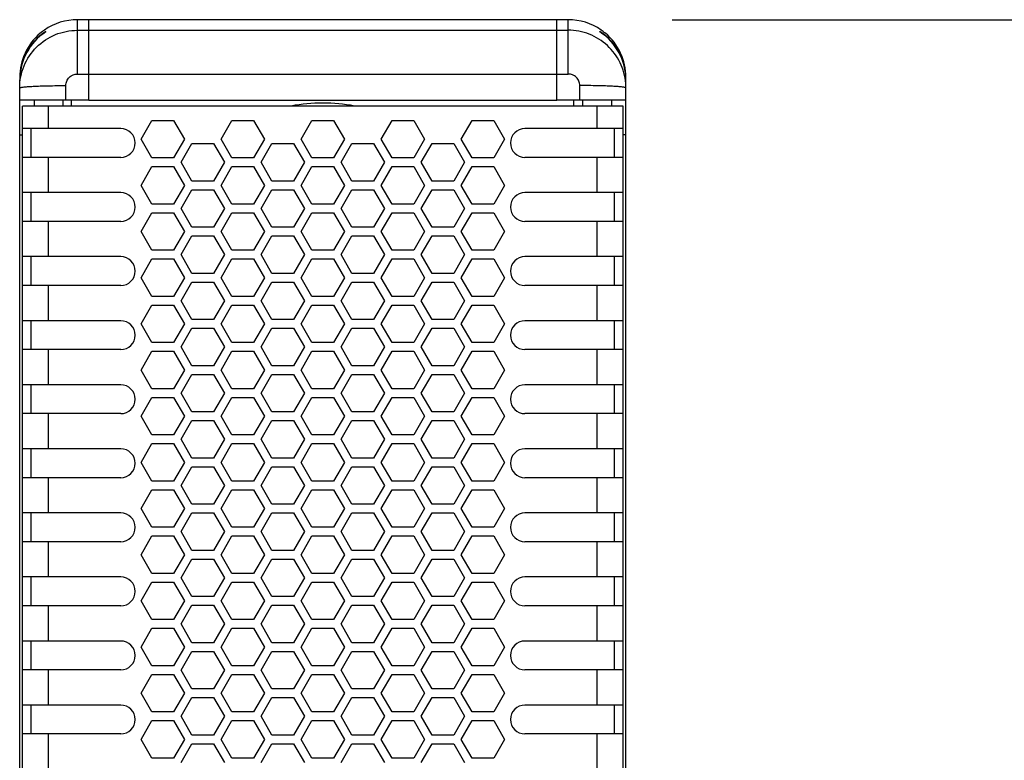
# Model space of a CAD drawing. Units: millimetres. Extents: x -1916 to 1054, y -1318 to 782.
# Drawn here: x -866 to -781, y 381 to 445 of the extents above; entities that cross this region are included whole.
import ezdxf

# ---------------------------------------------------------------- set-up
doc = ezdxf.new("R2010")
doc.units = ezdxf.units.MM
doc.header["$LTSCALE"] = 30.734
doc.header["$PDMODE"] = 3
doc.header["$PDSIZE"] = 0.3125
doc.layers.get('0').update_dxf_attribs({"linetype": 'CONTINUOUS'})
doc.layers.get('Defpoints').update_dxf_attribs({"linetype": 'CONTINUOUS'})
doc.layers.add('AM_5', color=3, linetype='CONTINUOUS', lineweight=25)
doc.styles.get("Standard").update_dxf_attribs({"font": 'txt', "width": 0.8})
doc.dimstyles.new('AM_ISO$0', dxfattribs={"dimtxt": 1.25, "dimasz": 3, "dimexe": 1, "dimexo": 1, "dimgap": 1.5, "dimtad": 1, "dimdsep": 46, "dimtxsty": 'STANDARD', "dimcen": 0, "dimclrd": 3, "dimclre": 3, "dimclrt": 7, "dimadec": 0, "dimazin": 2, "dimtp": 0.1, "dimtm": 0.1, "dimtfac": 0.71, "dimtmove": 0, "dimatfit": 3, "dimfxl": 1, "dimtzin": 0, "dimlwd": -1, "dimlwe": -1, "dimarcsym": 0})

# ---------------------------------------------------------------- blocks, each defined once
blk = doc.blocks.new('*D10')
at = {"layer": 'AM_5', "color": 3, "transparency": 16777216}
for p, q in [((-809.389, 445.287), (-578.041, 445.287)), ((-588.041, 415.287), (-588.041, 339.804)), ((-588.041, 221.822), (-588.041, 297.304)), ((-809.389, 191.822), (-578.041, 191.822))]:
    blk.add_line(p, q, dxfattribs=at)
for points in [[(-593.041, 415.287), (-583.041, 415.287), (-588.041, 445.287)], [(-593.041, 221.822), (-583.041, 221.822), (-588.041, 191.822)]]:
    blk.add_solid(points, dxfattribs=at)
at = {"layer": 'Defpoints', "color": 0, "transparency": 16777216}
for p in [(-819.389, 445.287), (-588.041, 445.287), (-819.389, 191.822)]:
    blk.add_point(p, dxfattribs=at)
at = {"layer": 'AM_5', "color": 7, "transparency": 16777216, "insert": (-588.041, 318.554), "char_height": 12.5, "attachment_point": 5}
blk.add_mtext('506.93 [19.96"]', dxfattribs=at)

msp = doc.modelspace()

# ---------------------------------------------------------------- linework, layer by layer
at = {"color": 9, "linetype": 'Continuous'}
for p, q in [((-860.8885, 440.5799), (-860.8885, 445.2873)), ((-818.3885, 445.2868), (-860.8885, 445.2868)), ((-818.3885, 440.5799), (-818.3885, 445.2873)), ((-860.8885, 444.3699), (-818.3885, 444.3699)), ((-860.8885, 440.5799), (-818.3885, 440.5799)), ((-861.8885, 438.3048), (-861.8885, 439.5788)), ((-817.3885, 438.3048), (-817.3885, 439.5788)), ((-862.1385, 438.3048), (-862.1385, 437.8048)), ((-817.1385, 438.3048), (-817.1385, 437.8048)), ((-863.3885, 435.8548), (-863.3885, 437.8048)), ((-815.8885, 435.8548), (-815.8885, 437.8048)), ((-865.8885, 435.3048), (-865.6385, 435.3048)), ((-813.3885, 435.3048), (-813.6385, 435.3048)), ((-863.3885, 430.3048), (-863.3885, 433.3548)), ((-815.8885, 430.3048), (-815.8885, 433.3548)), ((-863.3885, 424.7548), (-863.3885, 427.8048)), ((-815.8885, 424.7548), (-815.8885, 427.8048)), ((-863.3885, 419.2048), (-863.3885, 422.2548)), ((-815.8885, 419.2048), (-815.8885, 422.2548)), ((-863.3885, 413.6548), (-863.3885, 416.7048)), ((-815.8885, 413.6548), (-815.8885, 416.7048)), ((-863.3885, 408.1048), (-863.3885, 411.1548)), ((-815.8885, 408.1048), (-815.8885, 411.1548)), ((-863.3885, 402.5548), (-863.3885, 405.6048)), ((-815.8885, 402.5548), (-815.8885, 405.6048)), ((-863.3885, 397.0048), (-863.3885, 400.0548)), ((-815.8885, 397.0048), (-815.8885, 400.0548)), ((-863.3885, 391.4548), (-863.3885, 394.5048)), ((-815.8885, 391.4548), (-815.8885, 394.5048)), ((-863.3885, 385.9048), (-863.3885, 388.9548)), ((-815.8885, 385.9048), (-815.8885, 388.9548)), ((-863.3885, 380.3548), (-863.3885, 383.4048)), ((-815.8885, 380.3548), (-815.8885, 383.4048))]:
    msp.add_line(p, q, dxfattribs=at)
at = {"color": 7, "linetype": 'Continuous'}
for p, q in [((-818.3885, 445.2873), (-860.8885, 445.2873)), ((-859.8885, 438.2984), (-859.8885, 445.2872)), ((-819.3885, 438.2984), (-819.3885, 445.2872)), ((-863.6385, 444.2272), (-863.6385, 444.2621)), ((-815.6385, 444.2272), (-815.6385, 444.2621)), ((-865.8885, 196.8048), (-865.8885, 440.0869)), ((-813.3885, 196.8048), (-813.3885, 440.0869)), ((-859.8885, 438.3048), (-865.8885, 438.3048)), ((-864.6385, 438.3048), (-864.6385, 437.8048)), ((-861.3885, 437.8048), (-861.3885, 438.3048)), ((-819.3885, 438.2984), (-859.8885, 438.2984)), ((-813.3885, 438.3048), (-819.3885, 438.3048)), ((-817.8885, 437.8048), (-817.8885, 438.3048)), ((-814.6385, 438.3048), (-814.6385, 437.8048)), ((-865.6385, 258.836), (-865.6385, 437.8048)), ((-813.6385, 437.8048), (-865.6385, 437.8048)), ((-813.6385, 258.836), (-813.6385, 437.8048)), ((-855.3712, 434.9298), (-854.433, 436.5548)), ((-854.433, 436.5548), (-852.5566, 436.5548)), ((-852.5566, 436.5548), (-851.6185, 434.9298)), ((-848.443, 434.9298), (-847.5048, 436.5548)), ((-847.5048, 436.5548), (-845.6284, 436.5548)), ((-845.6284, 436.5548), (-844.6903, 434.9298)), ((-841.5148, 434.9298), (-840.5766, 436.5548)), ((-840.5766, 436.5548), (-838.7002, 436.5548)), ((-838.7002, 436.5548), (-837.7621, 434.9298)), ((-834.5866, 434.9298), (-833.6484, 436.5548)), ((-833.6484, 436.5548), (-831.772, 436.5548)), ((-831.772, 436.5548), (-830.8339, 434.9298)), ((-827.6584, 434.9298), (-826.7202, 436.5548)), ((-826.7202, 436.5548), (-824.8438, 436.5548)), ((-824.8438, 436.5548), (-823.9057, 434.9298)), ((-857.1385, 435.8548), (-865.6385, 435.8548)), ((-864.8885, 433.3548), (-864.8885, 435.8548)), ((-813.6385, 435.8548), (-822.1385, 435.8548)), ((-814.3885, 433.3548), (-814.3885, 435.8548)), ((-854.433, 433.3048), (-855.3712, 434.9298)), ((-851.6185, 434.9298), (-852.5566, 433.3048)), ((-847.5048, 433.3048), (-848.443, 434.9298)), ((-844.6903, 434.9298), (-845.6284, 433.3048)), ((-840.5766, 433.3048), (-841.5148, 434.9298)), ((-837.7621, 434.9298), (-838.7002, 433.3048)), ((-833.6484, 433.3048), (-834.5866, 434.9298)), ((-830.8339, 434.9298), (-831.772, 433.3048)), ((-826.7202, 433.3048), (-827.6584, 434.9298)), ((-823.9057, 434.9298), (-824.8438, 433.3048)), ((-851.9071, 432.9298), (-850.9689, 434.5548)), ((-850.9689, 434.5548), (-849.0925, 434.5548)), ((-849.0925, 434.5548), (-848.1544, 432.9298)), ((-844.9789, 432.9298), (-844.0407, 434.5548)), ((-844.0407, 434.5548), (-842.1643, 434.5548)), ((-842.1643, 434.5548), (-841.2262, 432.9298)), ((-838.0507, 432.9298), (-837.1125, 434.5548)), ((-837.1125, 434.5548), (-835.2361, 434.5548)), ((-835.2361, 434.5548), (-834.298, 432.9298)), ((-831.1225, 432.9298), (-830.1843, 434.5548)), ((-830.1843, 434.5548), (-828.3079, 434.5548)), ((-828.3079, 434.5548), (-827.3698, 432.9298)), ((-857.1385, 433.3548), (-865.6385, 433.3548)), ((-852.5566, 433.3048), (-854.433, 433.3048)), ((-845.6284, 433.3048), (-847.5048, 433.3048)), ((-838.7002, 433.3048), (-840.5766, 433.3048)), ((-831.772, 433.3048), (-833.6484, 433.3048)), ((-824.8438, 433.3048), (-826.7202, 433.3048)), ((-813.6385, 433.3548), (-822.1385, 433.3548)), ((-855.3712, 430.9298), (-854.433, 432.5548)), ((-854.433, 432.5548), (-852.5566, 432.5548)), ((-852.5566, 432.5548), (-851.6185, 430.9298)), ((-850.9689, 431.3048), (-851.9071, 432.9298)), ((-848.1544, 432.9298), (-849.0925, 431.3048)), ((-848.443, 430.9298), (-847.5048, 432.5548)), ((-847.5048, 432.5548), (-845.6284, 432.5548)), ((-845.6284, 432.5548), (-844.6903, 430.9298)), ((-844.0407, 431.3048), (-844.9789, 432.9298)), ((-841.2262, 432.9298), (-842.1643, 431.3048)), ((-841.5148, 430.9298), (-840.5766, 432.5548)), ((-840.5766, 432.5548), (-838.7002, 432.5548)), ((-838.7002, 432.5548), (-837.7621, 430.9298)), ((-837.1125, 431.3048), (-838.0507, 432.9298)), ((-834.298, 432.9298), (-835.2361, 431.3048)), ((-834.5866, 430.9298), (-833.6484, 432.5548)), ((-833.6484, 432.5548), (-831.772, 432.5548)), ((-831.772, 432.5548), (-830.8339, 430.9298)), ((-830.1843, 431.3048), (-831.1225, 432.9298)), ((-827.3698, 432.9298), (-828.3079, 431.3048)), ((-827.6584, 430.9298), (-826.7202, 432.5548)), ((-826.7202, 432.5548), (-824.8438, 432.5548)), ((-824.8438, 432.5548), (-823.9057, 430.9298)), ((-854.433, 429.3048), (-855.3712, 430.9298)), ((-851.6185, 430.9298), (-852.5566, 429.3048)), ((-849.0925, 431.3048), (-850.9689, 431.3048)), ((-847.5048, 429.3048), (-848.443, 430.9298)), ((-844.6903, 430.9298), (-845.6284, 429.3048)), ((-842.1643, 431.3048), (-844.0407, 431.3048)), ((-840.5766, 429.3048), (-841.5148, 430.9298)), ((-837.7621, 430.9298), (-838.7002, 429.3048)), ((-835.2361, 431.3048), (-837.1125, 431.3048)), ((-833.6484, 429.3048), (-834.5866, 430.9298)), ((-830.8339, 430.9298), (-831.772, 429.3048)), ((-828.3079, 431.3048), (-830.1843, 431.3048)), ((-826.7202, 429.3048), (-827.6584, 430.9298)), ((-823.9057, 430.9298), (-824.8438, 429.3048)), ((-857.1385, 430.3048), (-865.6385, 430.3048)), ((-864.8885, 427.8048), (-864.8885, 430.3048)), ((-851.9071, 428.9298), (-850.9689, 430.5548)), ((-850.9689, 430.5548), (-849.0925, 430.5548)), ((-849.0925, 430.5548), (-848.1544, 428.9298)), ((-844.9789, 428.9298), (-844.0407, 430.5548)), ((-844.0407, 430.5548), (-842.1643, 430.5548)), ((-842.1643, 430.5548), (-841.2262, 428.9298)), ((-838.0507, 428.9298), (-837.1125, 430.5548)), ((-837.1125, 430.5548), (-835.2361, 430.5548)), ((-835.2361, 430.5548), (-834.298, 428.9298)), ((-831.1225, 428.9298), (-830.1843, 430.5548)), ((-830.1843, 430.5548), (-828.3079, 430.5548)), ((-828.3079, 430.5548), (-827.3698, 428.9298)), ((-813.6385, 430.3048), (-822.1385, 430.3048)), ((-814.3885, 427.8048), (-814.3885, 430.3048)), ((-852.5566, 429.3048), (-854.433, 429.3048)), ((-850.9689, 427.3048), (-851.9071, 428.9298)), ((-848.1544, 428.9298), (-849.0925, 427.3048)), ((-845.6284, 429.3048), (-847.5048, 429.3048)), ((-844.0407, 427.3048), (-844.9789, 428.9298)), ((-841.2262, 428.9298), (-842.1643, 427.3048)), ((-838.7002, 429.3048), (-840.5766, 429.3048)), ((-837.1125, 427.3048), (-838.0507, 428.9298)), ((-834.298, 428.9298), (-835.2361, 427.3048)), ((-831.772, 429.3048), (-833.6484, 429.3048)), ((-830.1843, 427.3048), (-831.1225, 428.9298)), ((-827.3698, 428.9298), (-828.3079, 427.3048)), ((-824.8438, 429.3048), (-826.7202, 429.3048)), ((-855.3712, 426.9298), (-854.433, 428.5548)), ((-854.433, 428.5548), (-852.5566, 428.5548)), ((-852.5566, 428.5548), (-851.6185, 426.9298)), ((-848.443, 426.9298), (-847.5048, 428.5548)), ((-847.5048, 428.5548), (-845.6284, 428.5548)), ((-845.6284, 428.5548), (-844.6903, 426.9298)), ((-841.5148, 426.9298), (-840.5766, 428.5548)), ((-840.5766, 428.5548), (-838.7002, 428.5548)), ((-838.7002, 428.5548), (-837.7621, 426.9298)), ((-834.5866, 426.9298), (-833.6484, 428.5548)), ((-833.6484, 428.5548), (-831.772, 428.5548)), ((-831.772, 428.5548), (-830.8339, 426.9298)), ((-827.6584, 426.9298), (-826.7202, 428.5548)), ((-826.7202, 428.5548), (-824.8438, 428.5548)), ((-824.8438, 428.5548), (-823.9057, 426.9298)), ((-857.1385, 427.8048), (-865.6385, 427.8048)), ((-849.0925, 427.3048), (-850.9689, 427.3048)), ((-842.1643, 427.3048), (-844.0407, 427.3048)), ((-835.2361, 427.3048), (-837.1125, 427.3048)), ((-828.3079, 427.3048), (-830.1843, 427.3048)), ((-813.6385, 427.8048), (-822.1385, 427.8048)), ((-854.433, 425.3048), (-855.3712, 426.9298)), ((-851.6185, 426.9298), (-852.5566, 425.3048)), ((-851.9071, 424.9298), (-850.9689, 426.5548)), ((-850.9689, 426.5548), (-849.0925, 426.5548)), ((-849.0925, 426.5548), (-848.1544, 424.9298)), ((-847.5048, 425.3048), (-848.443, 426.9298)), ((-844.6903, 426.9298), (-845.6284, 425.3048)), ((-844.9789, 424.9298), (-844.0407, 426.5548)), ((-844.0407, 426.5548), (-842.1643, 426.5548)), ((-842.1643, 426.5548), (-841.2262, 424.9298)), ((-840.5766, 425.3048), (-841.5148, 426.9298)), ((-837.7621, 426.9298), (-838.7002, 425.3048)), ((-838.0507, 424.9298), (-837.1125, 426.5548)), ((-837.1125, 426.5548), (-835.2361, 426.5548)), ((-835.2361, 426.5548), (-834.298, 424.9298)), ((-833.6484, 425.3048), (-834.5866, 426.9298)), ((-830.8339, 426.9298), (-831.772, 425.3048)), ((-831.1225, 424.9298), (-830.1843, 426.5548)), ((-830.1843, 426.5548), (-828.3079, 426.5548)), ((-828.3079, 426.5548), (-827.3698, 424.9298)), ((-826.7202, 425.3048), (-827.6584, 426.9298)), ((-823.9057, 426.9298), (-824.8438, 425.3048)), ((-857.1385, 424.7548), (-865.6385, 424.7548)), ((-864.8885, 422.2548), (-864.8885, 424.7548)), ((-852.5566, 425.3048), (-854.433, 425.3048)), ((-850.9689, 423.3048), (-851.9071, 424.9298)), ((-848.1544, 424.9298), (-849.0925, 423.3048)), ((-845.6284, 425.3048), (-847.5048, 425.3048)), ((-844.0407, 423.3048), (-844.9789, 424.9298)), ((-841.2262, 424.9298), (-842.1643, 423.3048)), ((-838.7002, 425.3048), (-840.5766, 425.3048)), ((-837.1125, 423.3048), (-838.0507, 424.9298)), ((-834.298, 424.9298), (-835.2361, 423.3048)), ((-831.772, 425.3048), (-833.6484, 425.3048)), ((-830.1843, 423.3048), (-831.1225, 424.9298)), ((-827.3698, 424.9298), (-828.3079, 423.3048)), ((-824.8438, 425.3048), (-826.7202, 425.3048)), ((-813.6385, 424.7548), (-822.1385, 424.7548)), ((-814.3885, 422.2548), (-814.3885, 424.7548)), ((-855.3712, 422.9298), (-854.433, 424.5548)), ((-854.433, 424.5548), (-852.5566, 424.5548)), ((-852.5566, 424.5548), (-851.6185, 422.9298)), ((-848.443, 422.9298), (-847.5048, 424.5548)), ((-847.5048, 424.5548), (-845.6284, 424.5548)), ((-845.6284, 424.5548), (-844.6903, 422.9298)), ((-841.5148, 422.9298), (-840.5766, 424.5548)), ((-840.5766, 424.5548), (-838.7002, 424.5548)), ((-838.7002, 424.5548), (-837.7621, 422.9298)), ((-834.5866, 422.9298), (-833.6484, 424.5548)), ((-833.6484, 424.5548), (-831.772, 424.5548)), ((-831.772, 424.5548), (-830.8339, 422.9298)), ((-827.6584, 422.9298), (-826.7202, 424.5548)), ((-826.7202, 424.5548), (-824.8438, 424.5548)), ((-824.8438, 424.5548), (-823.9057, 422.9298)), ((-854.433, 421.3048), (-855.3712, 422.9298)), ((-851.6185, 422.9298), (-852.5566, 421.3048)), ((-849.0925, 423.3048), (-850.9689, 423.3048)), ((-847.5048, 421.3048), (-848.443, 422.9298)), ((-844.6903, 422.9298), (-845.6284, 421.3048)), ((-842.1643, 423.3048), (-844.0407, 423.3048)), ((-840.5766, 421.3048), (-841.5148, 422.9298)), ((-837.7621, 422.9298), (-838.7002, 421.3048)), ((-835.2361, 423.3048), (-837.1125, 423.3048)), ((-833.6484, 421.3048), (-834.5866, 422.9298)), ((-830.8339, 422.9298), (-831.772, 421.3048)), ((-828.3079, 423.3048), (-830.1843, 423.3048)), ((-826.7202, 421.3048), (-827.6584, 422.9298)), ((-823.9057, 422.9298), (-824.8438, 421.3048)), ((-857.1385, 422.2548), (-865.6385, 422.2548)), ((-851.9071, 420.9298), (-850.9689, 422.5548)), ((-850.9689, 422.5548), (-849.0925, 422.5548)), ((-849.0925, 422.5548), (-848.1544, 420.9298)), ((-844.9789, 420.9298), (-844.0407, 422.5548)), ((-844.0407, 422.5548), (-842.1643, 422.5548)), ((-842.1643, 422.5548), (-841.2262, 420.9298)), ((-838.0507, 420.9298), (-837.1125, 422.5548)), ((-837.1125, 422.5548), (-835.2361, 422.5548)), ((-835.2361, 422.5548), (-834.298, 420.9298)), ((-831.1225, 420.9298), (-830.1843, 422.5548)), ((-830.1843, 422.5548), (-828.3079, 422.5548)), ((-828.3079, 422.5548), (-827.3698, 420.9298)), ((-813.6385, 422.2548), (-822.1385, 422.2548)), ((-852.5566, 421.3048), (-854.433, 421.3048)), ((-845.6284, 421.3048), (-847.5048, 421.3048)), ((-838.7002, 421.3048), (-840.5766, 421.3048)), ((-831.772, 421.3048), (-833.6484, 421.3048)), ((-824.8438, 421.3048), (-826.7202, 421.3048)), ((-855.3712, 418.9298), (-854.433, 420.5548)), ((-854.433, 420.5548), (-852.5566, 420.5548)), ((-852.5566, 420.5548), (-851.6185, 418.9298)), ((-850.9689, 419.3048), (-851.9071, 420.9298)), ((-848.1544, 420.9298), (-849.0925, 419.3048)), ((-848.443, 418.9298), (-847.5048, 420.5548)), ((-847.5048, 420.5548), (-845.6284, 420.5548)), ((-845.6284, 420.5548), (-844.6903, 418.9298)), ((-844.0407, 419.3048), (-844.9789, 420.9298)), ((-841.2262, 420.9298), (-842.1643, 419.3048)), ((-841.5148, 418.9298), (-840.5766, 420.5548)), ((-840.5766, 420.5548), (-838.7002, 420.5548)), ((-838.7002, 420.5548), (-837.7621, 418.9298)), ((-837.1125, 419.3048), (-838.0507, 420.9298)), ((-834.298, 420.9298), (-835.2361, 419.3048)), ((-834.5866, 418.9298), (-833.6484, 420.5548)), ((-833.6484, 420.5548), (-831.772, 420.5548)), ((-831.772, 420.5548), (-830.8339, 418.9298)), ((-830.1843, 419.3048), (-831.1225, 420.9298)), ((-827.3698, 420.9298), (-828.3079, 419.3048)), ((-827.6584, 418.9298), (-826.7202, 420.5548)), ((-826.7202, 420.5548), (-824.8438, 420.5548)), ((-824.8438, 420.5548), (-823.9057, 418.9298)), ((-857.1385, 419.2048), (-865.6385, 419.2048)), ((-864.8885, 416.7048), (-864.8885, 419.2048)), ((-854.433, 417.3048), (-855.3712, 418.9298)), ((-851.6185, 418.9298), (-852.5566, 417.3048)), ((-849.0925, 419.3048), (-850.9689, 419.3048)), ((-847.5048, 417.3048), (-848.443, 418.9298)), ((-844.6903, 418.9298), (-845.6284, 417.3048)), ((-842.1643, 419.3048), (-844.0407, 419.3048)), ((-840.5766, 417.3048), (-841.5148, 418.9298)), ((-837.7621, 418.9298), (-838.7002, 417.3048)), ((-835.2361, 419.3048), (-837.1125, 419.3048)), ((-833.6484, 417.3048), (-834.5866, 418.9298)), ((-830.8339, 418.9298), (-831.772, 417.3048)), ((-828.3079, 419.3048), (-830.1843, 419.3048)), ((-826.7202, 417.3048), (-827.6584, 418.9298)), ((-823.9057, 418.9298), (-824.8438, 417.3048)), ((-813.6385, 419.2048), (-822.1385, 419.2048)), ((-814.3885, 416.7048), (-814.3885, 419.2048)), ((-851.9071, 416.9298), (-850.9689, 418.5548)), ((-850.9689, 418.5548), (-849.0925, 418.5548)), ((-849.0925, 418.5548), (-848.1544, 416.9298)), ((-844.9789, 416.9298), (-844.0407, 418.5548)), ((-844.0407, 418.5548), (-842.1643, 418.5548)), ((-842.1643, 418.5548), (-841.2262, 416.9298)), ((-838.0507, 416.9298), (-837.1125, 418.5548)), ((-837.1125, 418.5548), (-835.2361, 418.5548)), ((-835.2361, 418.5548), (-834.298, 416.9298)), ((-831.1225, 416.9298), (-830.1843, 418.5548)), ((-830.1843, 418.5548), (-828.3079, 418.5548)), ((-828.3079, 418.5548), (-827.3698, 416.9298)), ((-852.5566, 417.3048), (-854.433, 417.3048)), ((-845.6284, 417.3048), (-847.5048, 417.3048)), ((-838.7002, 417.3048), (-840.5766, 417.3048)), ((-831.772, 417.3048), (-833.6484, 417.3048)), ((-824.8438, 417.3048), (-826.7202, 417.3048)), ((-857.1385, 416.7048), (-865.6385, 416.7048)), ((-855.3712, 414.9298), (-854.433, 416.5548)), ((-854.433, 416.5548), (-852.5566, 416.5548)), ((-852.5566, 416.5548), (-851.6185, 414.9298)), ((-850.9689, 415.3048), (-851.9071, 416.9298)), ((-848.1544, 416.9298), (-849.0925, 415.3048)), ((-848.443, 414.9298), (-847.5048, 416.5548)), ((-847.5048, 416.5548), (-845.6284, 416.5548)), ((-845.6284, 416.5548), (-844.6903, 414.9298)), ((-844.0407, 415.3048), (-844.9789, 416.9298)), ((-841.2262, 416.9298), (-842.1643, 415.3048)), ((-841.5148, 414.9298), (-840.5766, 416.5548)), ((-840.5766, 416.5548), (-838.7002, 416.5548)), ((-838.7002, 416.5548), (-837.7621, 414.9298)), ((-837.1125, 415.3048), (-838.0507, 416.9298)), ((-834.298, 416.9298), (-835.2361, 415.3048)), ((-834.5866, 414.9298), (-833.6484, 416.5548)), ((-833.6484, 416.5548), (-831.772, 416.5548)), ((-831.772, 416.5548), (-830.8339, 414.9298)), ((-830.1843, 415.3048), (-831.1225, 416.9298)), ((-827.3698, 416.9298), (-828.3079, 415.3048)), ((-827.6584, 414.9298), (-826.7202, 416.5548)), ((-826.7202, 416.5548), (-824.8438, 416.5548)), ((-824.8438, 416.5548), (-823.9057, 414.9298)), ((-813.6385, 416.7048), (-822.1385, 416.7048)), ((-849.0925, 415.3048), (-850.9689, 415.3048)), ((-842.1643, 415.3048), (-844.0407, 415.3048)), ((-835.2361, 415.3048), (-837.1125, 415.3048)), ((-828.3079, 415.3048), (-830.1843, 415.3048)), ((-854.433, 413.3048), (-855.3712, 414.9298)), ((-851.6185, 414.9298), (-852.5566, 413.3048)), ((-851.9071, 412.9298), (-850.9689, 414.5548)), ((-850.9689, 414.5548), (-849.0925, 414.5548)), ((-849.0925, 414.5548), (-848.1544, 412.9298)), ((-847.5048, 413.3048), (-848.443, 414.9298)), ((-844.6903, 414.9298), (-845.6284, 413.3048)), ((-844.9789, 412.9298), (-844.0407, 414.5548)), ((-844.0407, 414.5548), (-842.1643, 414.5548)), ((-842.1643, 414.5548), (-841.2262, 412.9298)), ((-840.5766, 413.3048), (-841.5148, 414.9298)), ((-837.7621, 414.9298), (-838.7002, 413.3048)), ((-838.0507, 412.9298), (-837.1125, 414.5548)), ((-837.1125, 414.5548), (-835.2361, 414.5548)), ((-835.2361, 414.5548), (-834.298, 412.9298)), ((-833.6484, 413.3048), (-834.5866, 414.9298)), ((-830.8339, 414.9298), (-831.772, 413.3048)), ((-831.1225, 412.9298), (-830.1843, 414.5548)), ((-830.1843, 414.5548), (-828.3079, 414.5548)), ((-828.3079, 414.5548), (-827.3698, 412.9298)), ((-826.7202, 413.3048), (-827.6584, 414.9298)), ((-823.9057, 414.9298), (-824.8438, 413.3048)), ((-857.1385, 413.6548), (-865.6385, 413.6548)), ((-864.8885, 411.1548), (-864.8885, 413.6548)), ((-813.6385, 413.6548), (-822.1385, 413.6548)), ((-814.3885, 411.1548), (-814.3885, 413.6548)), ((-852.5566, 413.3048), (-854.433, 413.3048)), ((-850.9689, 411.3048), (-851.9071, 412.9298)), ((-848.1544, 412.9298), (-849.0925, 411.3048)), ((-845.6284, 413.3048), (-847.5048, 413.3048)), ((-844.0407, 411.3048), (-844.9789, 412.9298)), ((-841.2262, 412.9298), (-842.1643, 411.3048)), ((-838.7002, 413.3048), (-840.5766, 413.3048)), ((-837.1125, 411.3048), (-838.0507, 412.9298)), ((-834.298, 412.9298), (-835.2361, 411.3048)), ((-831.772, 413.3048), (-833.6484, 413.3048)), ((-830.1843, 411.3048), (-831.1225, 412.9298)), ((-827.3698, 412.9298), (-828.3079, 411.3048)), ((-824.8438, 413.3048), (-826.7202, 413.3048)), ((-855.3712, 410.9298), (-854.433, 412.5548)), ((-854.433, 412.5548), (-852.5566, 412.5548)), ((-852.5566, 412.5548), (-851.6185, 410.9298)), ((-848.443, 410.9298), (-847.5048, 412.5548)), ((-847.5048, 412.5548), (-845.6284, 412.5548)), ((-845.6284, 412.5548), (-844.6903, 410.9298)), ((-841.5148, 410.9298), (-840.5766, 412.5548)), ((-840.5766, 412.5548), (-838.7002, 412.5548)), ((-838.7002, 412.5548), (-837.7621, 410.9298)), ((-834.5866, 410.9298), (-833.6484, 412.5548)), ((-833.6484, 412.5548), (-831.772, 412.5548)), ((-831.772, 412.5548), (-830.8339, 410.9298)), ((-827.6584, 410.9298), (-826.7202, 412.5548)), ((-826.7202, 412.5548), (-824.8438, 412.5548)), ((-824.8438, 412.5548), (-823.9057, 410.9298)), ((-857.1385, 411.1548), (-865.6385, 411.1548)), ((-849.0925, 411.3048), (-850.9689, 411.3048)), ((-842.1643, 411.3048), (-844.0407, 411.3048)), ((-835.2361, 411.3048), (-837.1125, 411.3048)), ((-828.3079, 411.3048), (-830.1843, 411.3048)), ((-813.6385, 411.1548), (-822.1385, 411.1548)), ((-854.433, 409.3048), (-855.3712, 410.9298)), ((-851.6185, 410.9298), (-852.5566, 409.3048)), ((-851.9071, 408.9298), (-850.9689, 410.5548)), ((-850.9689, 410.5548), (-849.0925, 410.5548)), ((-849.0925, 410.5548), (-848.1544, 408.9298)), ((-847.5048, 409.3048), (-848.443, 410.9298)), ((-844.6903, 410.9298), (-845.6284, 409.3048)), ((-844.9789, 408.9298), (-844.0407, 410.5548)), ((-844.0407, 410.5548), (-842.1643, 410.5548)), ((-842.1643, 410.5548), (-841.2262, 408.9298)), ((-840.5766, 409.3048), (-841.5148, 410.9298)), ((-837.7621, 410.9298), (-838.7002, 409.3048)), ((-838.0507, 408.9298), (-837.1125, 410.5548)), ((-837.1125, 410.5548), (-835.2361, 410.5548)), ((-835.2361, 410.5548), (-834.298, 408.9298)), ((-833.6484, 409.3048), (-834.5866, 410.9298)), ((-830.8339, 410.9298), (-831.772, 409.3048)), ((-831.1225, 408.9298), (-830.1843, 410.5548)), ((-830.1843, 410.5548), (-828.3079, 410.5548)), ((-828.3079, 410.5548), (-827.3698, 408.9298)), ((-826.7202, 409.3048), (-827.6584, 410.9298)), ((-823.9057, 410.9298), (-824.8438, 409.3048)), ((-852.5566, 409.3048), (-854.433, 409.3048)), ((-845.6284, 409.3048), (-847.5048, 409.3048)), ((-838.7002, 409.3048), (-840.5766, 409.3048)), ((-831.772, 409.3048), (-833.6484, 409.3048)), ((-824.8438, 409.3048), (-826.7202, 409.3048)), ((-855.3712, 406.9298), (-854.433, 408.5548)), ((-854.433, 408.5548), (-852.5566, 408.5548)), ((-852.5566, 408.5548), (-851.6185, 406.9298)), ((-850.9689, 407.3048), (-851.9071, 408.9298)), ((-848.1544, 408.9298), (-849.0925, 407.3048)), ((-848.443, 406.9298), (-847.5048, 408.5548)), ((-847.5048, 408.5548), (-845.6284, 408.5548)), ((-845.6284, 408.5548), (-844.6903, 406.9298)), ((-844.0407, 407.3048), (-844.9789, 408.9298)), ((-841.2262, 408.9298), (-842.1643, 407.3048)), ((-841.5148, 406.9298), (-840.5766, 408.5548)), ((-840.5766, 408.5548), (-838.7002, 408.5548)), ((-838.7002, 408.5548), (-837.7621, 406.9298)), ((-837.1125, 407.3048), (-838.0507, 408.9298)), ((-834.298, 408.9298), (-835.2361, 407.3048)), ((-834.5866, 406.9298), (-833.6484, 408.5548)), ((-833.6484, 408.5548), (-831.772, 408.5548)), ((-831.772, 408.5548), (-830.8339, 406.9298)), ((-830.1843, 407.3048), (-831.1225, 408.9298)), ((-827.3698, 408.9298), (-828.3079, 407.3048)), ((-827.6584, 406.9298), (-826.7202, 408.5548)), ((-826.7202, 408.5548), (-824.8438, 408.5548)), ((-824.8438, 408.5548), (-823.9057, 406.9298)), ((-857.1385, 408.1048), (-865.6385, 408.1048)), ((-864.8885, 405.6048), (-864.8885, 408.1048)), ((-813.6385, 408.1048), (-822.1385, 408.1048)), ((-814.3885, 405.6048), (-814.3885, 408.1048)), ((-854.433, 405.3048), (-855.3712, 406.9298)), ((-851.6185, 406.9298), (-852.5566, 405.3048)), ((-849.0925, 407.3048), (-850.9689, 407.3048)), ((-847.5048, 405.3048), (-848.443, 406.9298)), ((-844.6903, 406.9298), (-845.6284, 405.3048)), ((-842.1643, 407.3048), (-844.0407, 407.3048)), ((-840.5766, 405.3048), (-841.5148, 406.9298)), ((-837.7621, 406.9298), (-838.7002, 405.3048)), ((-835.2361, 407.3048), (-837.1125, 407.3048)), ((-833.6484, 405.3048), (-834.5866, 406.9298)), ((-830.8339, 406.9298), (-831.772, 405.3048)), ((-828.3079, 407.3048), (-830.1843, 407.3048)), ((-826.7202, 405.3048), (-827.6584, 406.9298)), ((-823.9057, 406.9298), (-824.8438, 405.3048)), ((-851.9071, 404.9298), (-850.9689, 406.5548)), ((-850.9689, 406.5548), (-849.0925, 406.5548)), ((-849.0925, 406.5548), (-848.1544, 404.9298)), ((-844.9789, 404.9298), (-844.0407, 406.5548)), ((-844.0407, 406.5548), (-842.1643, 406.5548)), ((-842.1643, 406.5548), (-841.2262, 404.9298)), ((-838.0507, 404.9298), (-837.1125, 406.5548)), ((-837.1125, 406.5548), (-835.2361, 406.5548)), ((-835.2361, 406.5548), (-834.298, 404.9298)), ((-831.1225, 404.9298), (-830.1843, 406.5548)), ((-830.1843, 406.5548), (-828.3079, 406.5548)), ((-828.3079, 406.5548), (-827.3698, 404.9298)), ((-857.1385, 405.6048), (-865.6385, 405.6048)), ((-852.5566, 405.3048), (-854.433, 405.3048)), ((-845.6284, 405.3048), (-847.5048, 405.3048)), ((-838.7002, 405.3048), (-840.5766, 405.3048)), ((-831.772, 405.3048), (-833.6484, 405.3048)), ((-824.8438, 405.3048), (-826.7202, 405.3048)), ((-813.6385, 405.6048), (-822.1385, 405.6048)), ((-855.3712, 402.9298), (-854.433, 404.5548)), ((-854.433, 404.5548), (-852.5566, 404.5548)), ((-852.5566, 404.5548), (-851.6185, 402.9298)), ((-850.9689, 403.3048), (-851.9071, 404.9298)), ((-848.1544, 404.9298), (-849.0925, 403.3048)), ((-848.443, 402.9298), (-847.5048, 404.5548)), ((-847.5048, 404.5548), (-845.6284, 404.5548)), ((-845.6284, 404.5548), (-844.6903, 402.9298)), ((-844.0407, 403.3048), (-844.9789, 404.9298)), ((-841.2262, 404.9298), (-842.1643, 403.3048)), ((-841.5148, 402.9298), (-840.5766, 404.5548)), ((-840.5766, 404.5548), (-838.7002, 404.5548)), ((-838.7002, 404.5548), (-837.7621, 402.9298)), ((-837.1125, 403.3048), (-838.0507, 404.9298)), ((-834.298, 404.9298), (-835.2361, 403.3048)), ((-834.5866, 402.9298), (-833.6484, 404.5548)), ((-833.6484, 404.5548), (-831.772, 404.5548)), ((-831.772, 404.5548), (-830.8339, 402.9298)), ((-830.1843, 403.3048), (-831.1225, 404.9298)), ((-827.3698, 404.9298), (-828.3079, 403.3048)), ((-827.6584, 402.9298), (-826.7202, 404.5548)), ((-826.7202, 404.5548), (-824.8438, 404.5548)), ((-824.8438, 404.5548), (-823.9057, 402.9298)), ((-849.0925, 403.3048), (-850.9689, 403.3048)), ((-842.1643, 403.3048), (-844.0407, 403.3048)), ((-835.2361, 403.3048), (-837.1125, 403.3048)), ((-828.3079, 403.3048), (-830.1843, 403.3048)), ((-857.1385, 402.5548), (-865.6385, 402.5548)), ((-864.8885, 400.0548), (-864.8885, 402.5548)), ((-854.433, 401.3048), (-855.3712, 402.9298)), ((-851.6185, 402.9298), (-852.5566, 401.3048)), ((-851.9071, 400.9298), (-850.9689, 402.5548)), ((-850.9689, 402.5548), (-849.0925, 402.5548)), ((-849.0925, 402.5548), (-848.1544, 400.9298)), ((-847.5048, 401.3048), (-848.443, 402.9298)), ((-844.6903, 402.9298), (-845.6284, 401.3048)), ((-844.9789, 400.9298), (-844.0407, 402.5548)), ((-844.0407, 402.5548), (-842.1643, 402.5548)), ((-842.1643, 402.5548), (-841.2262, 400.9298)), ((-840.5766, 401.3048), (-841.5148, 402.9298)), ((-837.7621, 402.9298), (-838.7002, 401.3048)), ((-838.0507, 400.9298), (-837.1125, 402.5548)), ((-837.1125, 402.5548), (-835.2361, 402.5548)), ((-835.2361, 402.5548), (-834.298, 400.9298)), ((-833.6484, 401.3048), (-834.5866, 402.9298)), ((-830.8339, 402.9298), (-831.772, 401.3048)), ((-831.1225, 400.9298), (-830.1843, 402.5548)), ((-830.1843, 402.5548), (-828.3079, 402.5548)), ((-828.3079, 402.5548), (-827.3698, 400.9298)), ((-826.7202, 401.3048), (-827.6584, 402.9298)), ((-823.9057, 402.9298), (-824.8438, 401.3048)), ((-813.6385, 402.5548), (-822.1385, 402.5548)), ((-814.3885, 400.0548), (-814.3885, 402.5548)), ((-852.5566, 401.3048), (-854.433, 401.3048)), ((-850.9689, 399.3048), (-851.9071, 400.9298)), ((-848.1544, 400.9298), (-849.0925, 399.3048)), ((-845.6284, 401.3048), (-847.5048, 401.3048)), ((-844.0407, 399.3048), (-844.9789, 400.9298)), ((-841.2262, 400.9298), (-842.1643, 399.3048)), ((-838.7002, 401.3048), (-840.5766, 401.3048)), ((-837.1125, 399.3048), (-838.0507, 400.9298)), ((-834.298, 400.9298), (-835.2361, 399.3048)), ((-831.772, 401.3048), (-833.6484, 401.3048)), ((-830.1843, 399.3048), (-831.1225, 400.9298)), ((-827.3698, 400.9298), (-828.3079, 399.3048)), ((-824.8438, 401.3048), (-826.7202, 401.3048)), ((-857.1385, 400.0548), (-865.6385, 400.0548)), ((-855.3712, 398.9298), (-854.433, 400.5548)), ((-854.433, 400.5548), (-852.5566, 400.5548)), ((-852.5566, 400.5548), (-851.6185, 398.9298)), ((-848.443, 398.9298), (-847.5048, 400.5548)), ((-847.5048, 400.5548), (-845.6284, 400.5548)), ((-845.6284, 400.5548), (-844.6903, 398.9298)), ((-841.5148, 398.9298), (-840.5766, 400.5548)), ((-840.5766, 400.5548), (-838.7002, 400.5548)), ((-838.7002, 400.5548), (-837.7621, 398.9298)), ((-834.5866, 398.9298), (-833.6484, 400.5548)), ((-833.6484, 400.5548), (-831.772, 400.5548)), ((-831.772, 400.5548), (-830.8339, 398.9298)), ((-827.6584, 398.9298), (-826.7202, 400.5548)), ((-826.7202, 400.5548), (-824.8438, 400.5548)), ((-824.8438, 400.5548), (-823.9057, 398.9298)), ((-813.6385, 400.0548), (-822.1385, 400.0548)), ((-849.0925, 399.3048), (-850.9689, 399.3048)), ((-842.1643, 399.3048), (-844.0407, 399.3048)), ((-835.2361, 399.3048), (-837.1125, 399.3048)), ((-828.3079, 399.3048), (-830.1843, 399.3048)), ((-854.433, 397.3048), (-855.3712, 398.9298)), ((-851.6185, 398.9298), (-852.5566, 397.3048)), ((-851.9071, 396.9298), (-850.9689, 398.5548)), ((-850.9689, 398.5548), (-849.0925, 398.5548)), ((-849.0925, 398.5548), (-848.1544, 396.9298)), ((-847.5048, 397.3048), (-848.443, 398.9298)), ((-844.6903, 398.9298), (-845.6284, 397.3048)), ((-844.9789, 396.9298), (-844.0407, 398.5548)), ((-844.0407, 398.5548), (-842.1643, 398.5548)), ((-842.1643, 398.5548), (-841.2262, 396.9298)), ((-840.5766, 397.3048), (-841.5148, 398.9298)), ((-837.7621, 398.9298), (-838.7002, 397.3048)), ((-838.0507, 396.9298), (-837.1125, 398.5548)), ((-837.1125, 398.5548), (-835.2361, 398.5548)), ((-835.2361, 398.5548), (-834.298, 396.9298)), ((-833.6484, 397.3048), (-834.5866, 398.9298)), ((-830.8339, 398.9298), (-831.772, 397.3048)), ((-831.1225, 396.9298), (-830.1843, 398.5548)), ((-830.1843, 398.5548), (-828.3079, 398.5548)), ((-828.3079, 398.5548), (-827.3698, 396.9298)), ((-826.7202, 397.3048), (-827.6584, 398.9298)), ((-823.9057, 398.9298), (-824.8438, 397.3048)), ((-857.1385, 397.0048), (-865.6385, 397.0048)), ((-864.8885, 394.5048), (-864.8885, 397.0048)), ((-855.3712, 394.9298), (-854.433, 396.5548)), ((-852.5566, 397.3048), (-854.433, 397.3048)), ((-854.433, 396.5548), (-852.5566, 396.5548)), ((-852.5566, 396.5548), (-851.6185, 394.9298)), ((-850.9689, 395.3048), (-851.9071, 396.9298)), ((-848.1544, 396.9298), (-849.0925, 395.3048)), ((-848.443, 394.9298), (-847.5048, 396.5548)), ((-845.6284, 397.3048), (-847.5048, 397.3048)), ((-847.5048, 396.5548), (-845.6284, 396.5548)), ((-845.6284, 396.5548), (-844.6903, 394.9298)), ((-844.0407, 395.3048), (-844.9789, 396.9298)), ((-841.2262, 396.9298), (-842.1643, 395.3048)), ((-841.5148, 394.9298), (-840.5766, 396.5548)), ((-838.7002, 397.3048), (-840.5766, 397.3048)), ((-840.5766, 396.5548), (-838.7002, 396.5548)), ((-838.7002, 396.5548), (-837.7621, 394.9298)), ((-837.1125, 395.3048), (-838.0507, 396.9298)), ((-834.298, 396.9298), (-835.2361, 395.3048)), ((-834.5866, 394.9298), (-833.6484, 396.5548)), ((-831.772, 397.3048), (-833.6484, 397.3048)), ((-833.6484, 396.5548), (-831.772, 396.5548)), ((-831.772, 396.5548), (-830.8339, 394.9298)), ((-830.1843, 395.3048), (-831.1225, 396.9298)), ((-827.3698, 396.9298), (-828.3079, 395.3048)), ((-827.6584, 394.9298), (-826.7202, 396.5548)), ((-824.8438, 397.3048), (-826.7202, 397.3048)), ((-826.7202, 396.5548), (-824.8438, 396.5548)), ((-824.8438, 396.5548), (-823.9057, 394.9298)), ((-813.6385, 397.0048), (-822.1385, 397.0048)), ((-814.3885, 394.5048), (-814.3885, 397.0048)), ((-854.433, 393.3048), (-855.3712, 394.9298)), ((-851.6185, 394.9298), (-852.5566, 393.3048)), ((-849.0925, 395.3048), (-850.9689, 395.3048)), ((-847.5048, 393.3048), (-848.443, 394.9298)), ((-844.6903, 394.9298), (-845.6284, 393.3048)), ((-842.1643, 395.3048), (-844.0407, 395.3048)), ((-840.5766, 393.3048), (-841.5148, 394.9298)), ((-837.7621, 394.9298), (-838.7002, 393.3048)), ((-835.2361, 395.3048), (-837.1125, 395.3048)), ((-833.6484, 393.3048), (-834.5866, 394.9298)), ((-830.8339, 394.9298), (-831.772, 393.3048)), ((-828.3079, 395.3048), (-830.1843, 395.3048)), ((-826.7202, 393.3048), (-827.6584, 394.9298)), ((-823.9057, 394.9298), (-824.8438, 393.3048)), ((-857.1385, 394.5048), (-865.6385, 394.5048)), ((-851.9071, 392.9298), (-850.9689, 394.5548)), ((-850.9689, 394.5548), (-849.0925, 394.5548)), ((-849.0925, 394.5548), (-848.1544, 392.9298)), ((-844.9789, 392.9298), (-844.0407, 394.5548)), ((-844.0407, 394.5548), (-842.1643, 394.5548)), ((-842.1643, 394.5548), (-841.2262, 392.9298)), ((-838.0507, 392.9298), (-837.1125, 394.5548)), ((-837.1125, 394.5548), (-835.2361, 394.5548)), ((-835.2361, 394.5548), (-834.298, 392.9298)), ((-831.1225, 392.9298), (-830.1843, 394.5548)), ((-830.1843, 394.5548), (-828.3079, 394.5548)), ((-828.3079, 394.5548), (-827.3698, 392.9298)), ((-813.6385, 394.5048), (-822.1385, 394.5048)), ((-852.5566, 393.3048), (-854.433, 393.3048)), ((-845.6284, 393.3048), (-847.5048, 393.3048)), ((-838.7002, 393.3048), (-840.5766, 393.3048)), ((-831.772, 393.3048), (-833.6484, 393.3048)), ((-824.8438, 393.3048), (-826.7202, 393.3048)), ((-855.3712, 390.9298), (-854.433, 392.5548)), ((-854.433, 392.5548), (-852.5566, 392.5548)), ((-852.5566, 392.5548), (-851.6185, 390.9298)), ((-850.9689, 391.3048), (-851.9071, 392.9298)), ((-848.1544, 392.9298), (-849.0925, 391.3048)), ((-848.443, 390.9298), (-847.5048, 392.5548)), ((-847.5048, 392.5548), (-845.6284, 392.5548)), ((-845.6284, 392.5548), (-844.6903, 390.9298)), ((-844.0407, 391.3048), (-844.9789, 392.9298)), ((-841.2262, 392.9298), (-842.1643, 391.3048)), ((-841.5148, 390.9298), (-840.5766, 392.5548)), ((-840.5766, 392.5548), (-838.7002, 392.5548)), ((-838.7002, 392.5548), (-837.7621, 390.9298)), ((-837.1125, 391.3048), (-838.0507, 392.9298)), ((-834.298, 392.9298), (-835.2361, 391.3048)), ((-834.5866, 390.9298), (-833.6484, 392.5548)), ((-833.6484, 392.5548), (-831.772, 392.5548)), ((-831.772, 392.5548), (-830.8339, 390.9298)), ((-830.1843, 391.3048), (-831.1225, 392.9298)), ((-827.3698, 392.9298), (-828.3079, 391.3048)), ((-827.6584, 390.9298), (-826.7202, 392.5548)), ((-826.7202, 392.5548), (-824.8438, 392.5548)), ((-824.8438, 392.5548), (-823.9057, 390.9298)), ((-857.1385, 391.4548), (-865.6385, 391.4548)), ((-864.8885, 388.9548), (-864.8885, 391.4548)), ((-813.6385, 391.4548), (-822.1385, 391.4548)), ((-814.3885, 388.9548), (-814.3885, 391.4548)), ((-854.433, 389.3048), (-855.3712, 390.9298)), ((-851.6185, 390.9298), (-852.5566, 389.3048)), ((-851.9071, 388.9298), (-850.9689, 390.5548)), ((-849.0925, 391.3048), (-850.9689, 391.3048)), ((-850.9689, 390.5548), (-849.0925, 390.5548)), ((-849.0925, 390.5548), (-848.1544, 388.9298)), ((-847.5048, 389.3048), (-848.443, 390.9298)), ((-844.6903, 390.9298), (-845.6284, 389.3048)), ((-844.9789, 388.9298), (-844.0407, 390.5548)), ((-842.1643, 391.3048), (-844.0407, 391.3048)), ((-844.0407, 390.5548), (-842.1643, 390.5548)), ((-842.1643, 390.5548), (-841.2262, 388.9298)), ((-840.5766, 389.3048), (-841.5148, 390.9298)), ((-837.7621, 390.9298), (-838.7002, 389.3048)), ((-838.0507, 388.9298), (-837.1125, 390.5548)), ((-835.2361, 391.3048), (-837.1125, 391.3048)), ((-837.1125, 390.5548), (-835.2361, 390.5548)), ((-835.2361, 390.5548), (-834.298, 388.9298)), ((-833.6484, 389.3048), (-834.5866, 390.9298)), ((-830.8339, 390.9298), (-831.772, 389.3048)), ((-831.1225, 388.9298), (-830.1843, 390.5548)), ((-828.3079, 391.3048), (-830.1843, 391.3048)), ((-830.1843, 390.5548), (-828.3079, 390.5548)), ((-828.3079, 390.5548), (-827.3698, 388.9298)), ((-826.7202, 389.3048), (-827.6584, 390.9298)), ((-823.9057, 390.9298), (-824.8438, 389.3048)), ((-857.1385, 388.9548), (-865.6385, 388.9548)), ((-852.5566, 389.3048), (-854.433, 389.3048)), ((-850.9689, 387.3048), (-851.9071, 388.9298)), ((-848.1544, 388.9298), (-849.0925, 387.3048)), ((-845.6284, 389.3048), (-847.5048, 389.3048)), ((-844.0407, 387.3048), (-844.9789, 388.9298)), ((-841.2262, 388.9298), (-842.1643, 387.3048)), ((-838.7002, 389.3048), (-840.5766, 389.3048)), ((-837.1125, 387.3048), (-838.0507, 388.9298)), ((-834.298, 388.9298), (-835.2361, 387.3048)), ((-831.772, 389.3048), (-833.6484, 389.3048)), ((-830.1843, 387.3048), (-831.1225, 388.9298)), ((-827.3698, 388.9298), (-828.3079, 387.3048)), ((-824.8438, 389.3048), (-826.7202, 389.3048)), ((-813.6385, 388.9548), (-822.1385, 388.9548)), ((-855.3712, 386.9298), (-854.433, 388.5548)), ((-854.433, 388.5548), (-852.5566, 388.5548)), ((-852.5566, 388.5548), (-851.6185, 386.9298)), ((-848.443, 386.9298), (-847.5048, 388.5548)), ((-847.5048, 388.5548), (-845.6284, 388.5548)), ((-845.6284, 388.5548), (-844.6903, 386.9298)), ((-841.5148, 386.9298), (-840.5766, 388.5548)), ((-840.5766, 388.5548), (-838.7002, 388.5548)), ((-838.7002, 388.5548), (-837.7621, 386.9298)), ((-834.5866, 386.9298), (-833.6484, 388.5548)), ((-833.6484, 388.5548), (-831.772, 388.5548)), ((-831.772, 388.5548), (-830.8339, 386.9298)), ((-827.6584, 386.9298), (-826.7202, 388.5548)), ((-826.7202, 388.5548), (-824.8438, 388.5548)), ((-824.8438, 388.5548), (-823.9057, 386.9298)), ((-849.0925, 387.3048), (-850.9689, 387.3048)), ((-842.1643, 387.3048), (-844.0407, 387.3048)), ((-835.2361, 387.3048), (-837.1125, 387.3048)), ((-828.3079, 387.3048), (-830.1843, 387.3048)), ((-854.433, 385.3048), (-855.3712, 386.9298)), ((-851.6185, 386.9298), (-852.5566, 385.3048)), ((-851.9071, 384.9298), (-850.9689, 386.5548)), ((-850.9689, 386.5548), (-849.0925, 386.5548)), ((-849.0925, 386.5548), (-848.1544, 384.9298)), ((-847.5048, 385.3048), (-848.443, 386.9298)), ((-844.6903, 386.9298), (-845.6284, 385.3048)), ((-844.9789, 384.9298), (-844.0407, 386.5548)), ((-844.0407, 386.5548), (-842.1643, 386.5548)), ((-842.1643, 386.5548), (-841.2262, 384.9298)), ((-840.5766, 385.3048), (-841.5148, 386.9298)), ((-837.7621, 386.9298), (-838.7002, 385.3048)), ((-838.0507, 384.9298), (-837.1125, 386.5548)), ((-837.1125, 386.5548), (-835.2361, 386.5548)), ((-835.2361, 386.5548), (-834.298, 384.9298)), ((-833.6484, 385.3048), (-834.5866, 386.9298)), ((-830.8339, 386.9298), (-831.772, 385.3048)), ((-831.1225, 384.9298), (-830.1843, 386.5548)), ((-830.1843, 386.5548), (-828.3079, 386.5548)), ((-828.3079, 386.5548), (-827.3698, 384.9298)), ((-826.7202, 385.3048), (-827.6584, 386.9298)), ((-823.9057, 386.9298), (-824.8438, 385.3048)), ((-857.1385, 385.9048), (-865.6385, 385.9048)), ((-864.8885, 383.4048), (-864.8885, 385.9048)), ((-813.6385, 385.9048), (-822.1385, 385.9048)), ((-814.3885, 383.4048), (-814.3885, 385.9048)), ((-855.3712, 382.9298), (-854.433, 384.5548)), ((-852.5566, 385.3048), (-854.433, 385.3048)), ((-854.433, 384.5548), (-852.5566, 384.5548)), ((-852.5566, 384.5548), (-851.6185, 382.9298)), ((-850.9689, 383.3048), (-851.9071, 384.9298)), ((-848.1544, 384.9298), (-849.0925, 383.3048)), ((-848.443, 382.9298), (-847.5048, 384.5548)), ((-845.6284, 385.3048), (-847.5048, 385.3048)), ((-847.5048, 384.5548), (-845.6284, 384.5548)), ((-845.6284, 384.5548), (-844.6903, 382.9298)), ((-844.0407, 383.3048), (-844.9789, 384.9298)), ((-841.2262, 384.9298), (-842.1643, 383.3048)), ((-841.5148, 382.9298), (-840.5766, 384.5548)), ((-838.7002, 385.3048), (-840.5766, 385.3048)), ((-840.5766, 384.5548), (-838.7002, 384.5548)), ((-838.7002, 384.5548), (-837.7621, 382.9298)), ((-837.1125, 383.3048), (-838.0507, 384.9298)), ((-834.298, 384.9298), (-835.2361, 383.3048)), ((-834.5866, 382.9298), (-833.6484, 384.5548)), ((-831.772, 385.3048), (-833.6484, 385.3048)), ((-833.6484, 384.5548), (-831.772, 384.5548)), ((-831.772, 384.5548), (-830.8339, 382.9298)), ((-830.1843, 383.3048), (-831.1225, 384.9298)), ((-827.3698, 384.9298), (-828.3079, 383.3048)), ((-827.6584, 382.9298), (-826.7202, 384.5548)), ((-824.8438, 385.3048), (-826.7202, 385.3048)), ((-826.7202, 384.5548), (-824.8438, 384.5548)), ((-824.8438, 384.5548), (-823.9057, 382.9298)), ((-857.1385, 383.4048), (-865.6385, 383.4048)), ((-854.433, 381.3048), (-855.3712, 382.9298)), ((-851.6185, 382.9298), (-852.5566, 381.3048)), ((-849.0925, 383.3048), (-850.9689, 383.3048)), ((-847.5048, 381.3048), (-848.443, 382.9298)), ((-844.6903, 382.9298), (-845.6284, 381.3048)), ((-842.1643, 383.3048), (-844.0407, 383.3048)), ((-840.5766, 381.3048), (-841.5148, 382.9298)), ((-837.7621, 382.9298), (-838.7002, 381.3048)), ((-835.2361, 383.3048), (-837.1125, 383.3048)), ((-833.6484, 381.3048), (-834.5866, 382.9298)), ((-830.8339, 382.9298), (-831.772, 381.3048)), ((-828.3079, 383.3048), (-830.1843, 383.3048)), ((-826.7202, 381.3048), (-827.6584, 382.9298)), ((-823.9057, 382.9298), (-824.8438, 381.3048)), ((-813.6385, 383.4048), (-822.1385, 383.4048)), ((-851.9071, 380.9298), (-850.9689, 382.5548)), ((-850.9689, 382.5548), (-849.0925, 382.5548)), ((-849.0925, 382.5548), (-848.1544, 380.9298)), ((-844.9789, 380.9298), (-844.0407, 382.5548)), ((-844.0407, 382.5548), (-842.1643, 382.5548)), ((-842.1643, 382.5548), (-841.2262, 380.9298)), ((-838.0507, 380.9298), (-837.1125, 382.5548)), ((-837.1125, 382.5548), (-835.2361, 382.5548)), ((-835.2361, 382.5548), (-834.298, 380.9298)), ((-831.1225, 380.9298), (-830.1843, 382.5548)), ((-830.1843, 382.5548), (-828.3079, 382.5548)), ((-828.3079, 382.5548), (-827.3698, 380.9298)), ((-852.5566, 381.3048), (-854.433, 381.3048)), ((-845.6284, 381.3048), (-847.5048, 381.3048)), ((-838.7002, 381.3048), (-840.5766, 381.3048)), ((-831.772, 381.3048), (-833.6484, 381.3048)), ((-824.8438, 381.3048), (-826.7202, 381.3048))]:
    msp.add_line(p, q, dxfattribs=at)
for centre, radius, start, end in [((-860.8888, 440.2881), 4.9991, 89.997369, 124.82395), ((-818.3883, 440.2881), 4.9991, 55.17605, 90.002631), ((-860.8895, 440.0519), 4.999, 123.361092, 179.998632), ((-860.878, 440.2733), 5.0175, 124.82747, 129.988972), ((-860.8939, 440.0948), 4.99, 123.369171, 128.149221), ((-818.3832, 440.0948), 4.99, 51.850779, 56.630829), ((-818.3876, 440.0519), 4.999, 0.001368, 56.638908), ((-818.399, 440.2733), 5.0175, 50.011028, 55.17253), ((-860.8892, 440.2876), 4.9993, 129.996322, 180.000191), ((-860.8904, 440.0872), 4.9981, 128.127797, 175.227982), ((-818.3867, 440.0872), 4.9981, 4.772018, 51.872203), ((-818.3878, 440.2876), 4.9993, 359.999809, 50.003678), ((-860.9001, 440.0864), 4.9884, 175.208815, 179.993799), ((-818.377, 440.0864), 4.9884, 0.006201, 4.791185), ((-818.3784, 439.369), 4.9899, 0.005585, 4.643613), ((-839.6385, 423.517), 14.55, 79.150451, 100.849549), ((-857.1385, 434.6048), 1.25, 270, 90), ((-822.1385, 434.6048), 1.25, 90, 270), ((-857.1385, 429.0548), 1.25, 270, 90), ((-822.1385, 429.0548), 1.25, 90, 270), ((-857.1385, 423.5048), 1.25, 270, 90), ((-822.1385, 423.5048), 1.25, 90, 270), ((-857.1385, 417.9548), 1.25, 270, 90), ((-822.1385, 417.9548), 1.25, 90, 270), ((-857.1385, 412.4048), 1.25, 270, 90), ((-822.1385, 412.4048), 1.25, 90, 270), ((-857.1385, 406.8548), 1.25, 270, 90), ((-822.1385, 406.8548), 1.25, 90, 270), ((-857.1385, 401.3048), 1.25, 270, 90), ((-822.1385, 401.3048), 1.25, 90, 270), ((-857.1385, 395.7548), 1.25, 270, 90), ((-822.1385, 395.7548), 1.25, 90, 270), ((-857.1385, 390.2048), 1.25, 270, 90), ((-822.1385, 390.2048), 1.25, 90, 270), ((-857.1385, 384.6548), 1.25, 270, 90), ((-822.1385, 384.6548), 1.25, 90, 270)]:
    msp.add_arc(centre, radius, start, end, dxfattribs=at)
at = {"color": 9, "linetype": 'Continuous'}
for centre, radius, start, end in [((-860.8888, 440.2874), 4.9995, 89.997161, 124.818746), ((-818.3883, 440.2874), 4.9995, 55.181254, 90.002839), ((-860.8782, 440.2728), 5.0174, 124.82259, 129.985736), ((-818.3988, 440.2728), 5.0174, 50.014264, 55.17741), ((-860.8899, 440.2876), 4.9987, 129.992245, 179.99961), ((-818.3872, 440.2876), 4.9987, 0.00039, 50.007755)]:
    msp.add_arc(centre, radius, start, end, dxfattribs=at)
at = {"color": 7, "linetype": 'Continuous'}
for points, knots in [([(-865.8885, 439.3694), (-865.8885, 440.0199), (-865.6283, 441.3351), (-864.5153, 442.997), (-862.8535, 444.1098), (-861.5388, 444.3699), (-860.8885, 444.3699)], [0, 0, 0, 0, 0.250064, 0.5000854, 0.7500245, 1, 1, 1, 1]), ([(-813.4049, 439.7729), (-813.4549, 440.3884), (-813.7884, 441.6126), (-814.9202, 443.131), (-816.5249, 444.1361), (-817.7713, 444.3699), (-818.3885, 444.3699)], [0, 0, 0, 0, 0.2500976, 0.5001144, 0.7500285, 1, 1, 1, 1])]:
    msp.add_open_spline(points, degree=3, knots=knots, dxfattribs=at)
at = {"color": 9, "linetype": 'Continuous'}
for points, knots in [([(-861.8885, 439.5788), (-861.8885, 439.7089), (-861.8366, 439.9719), (-861.6143, 440.3046), (-861.2819, 440.5277), (-861.0187, 440.5799), (-860.8885, 440.5799)], [0, 0, 0, 0, 0.2499143, 0.4998739, 0.749875, 1, 1, 1, 1]), ([(-817.3885, 439.5788), (-817.3886, 439.7089), (-817.4405, 439.9719), (-817.6628, 440.3046), (-817.9952, 440.5277), (-818.2583, 440.5799), (-818.3885, 440.5799)], [0, 0, 0, 0, 0.2499143, 0.4998739, 0.749875, 1, 1, 1, 1]), ([(-865.8885, 439.3694), (-865.8885, 439.3788), (-865.8571, 439.3983), (-865.8017, 439.4135), (-865.7038, 439.4337), (-865.5062, 439.4607), (-865.1719, 439.4912), (-864.6811, 439.5211), (-864.0825, 439.5461), (-863.3996, 439.5647), (-862.6588, 439.5762), (-862.1484, 439.5788), (-861.8885, 439.5788)], [0, 0, 0, 0, 0.0070066, 0.0222069, 0.0464291, 0.0796885, 0.1720822, 0.296123, 0.4470189, 0.6191025, 0.8060172, 1, 1, 1, 1]), ([(-813.3885, 439.3694), (-813.3885, 439.3788), (-813.42, 439.3983), (-813.4754, 439.4135), (-813.5733, 439.4337), (-813.7709, 439.4607), (-814.1052, 439.4912), (-814.596, 439.5211), (-815.1946, 439.5461), (-815.8775, 439.5647), (-816.6183, 439.5762), (-817.1286, 439.5788), (-817.3885, 439.5788)], [0, 0, 0, 0, 0.0070066, 0.0222069, 0.0464291, 0.0796885, 0.1720822, 0.296123, 0.4470189, 0.6191025, 0.8060172, 1, 1, 1, 1])]:
    msp.add_open_spline(points, degree=3, knots=knots, dxfattribs=at)

# ---------------------------------------------------------------- dimensions: what is measured, and where the dimension line sits
at = {"layer": 'AM_5'}
dim = msp.add_linear_dim(base=(-588.0408, 445.2868), p1=(-819.3885, 191.8221), p2=(-819.3885, 445.2868), angle=90, text='<>[]', dimstyle='AM_ISO$0', override={"dimscale": 10, "dimtad": 0, "dimtih": 1, "dimtoh": 1, "dimlfac": 2, "dimzin": 0, "dimcen": 5.0292}, dxfattribs=at)
dim.commit()
dim.dimension.update_dxf_attribs({"geometry": '*D10', "text_midpoint": (-588.0408, 318.5545)})

doc.saveas('drawing.dxf')
